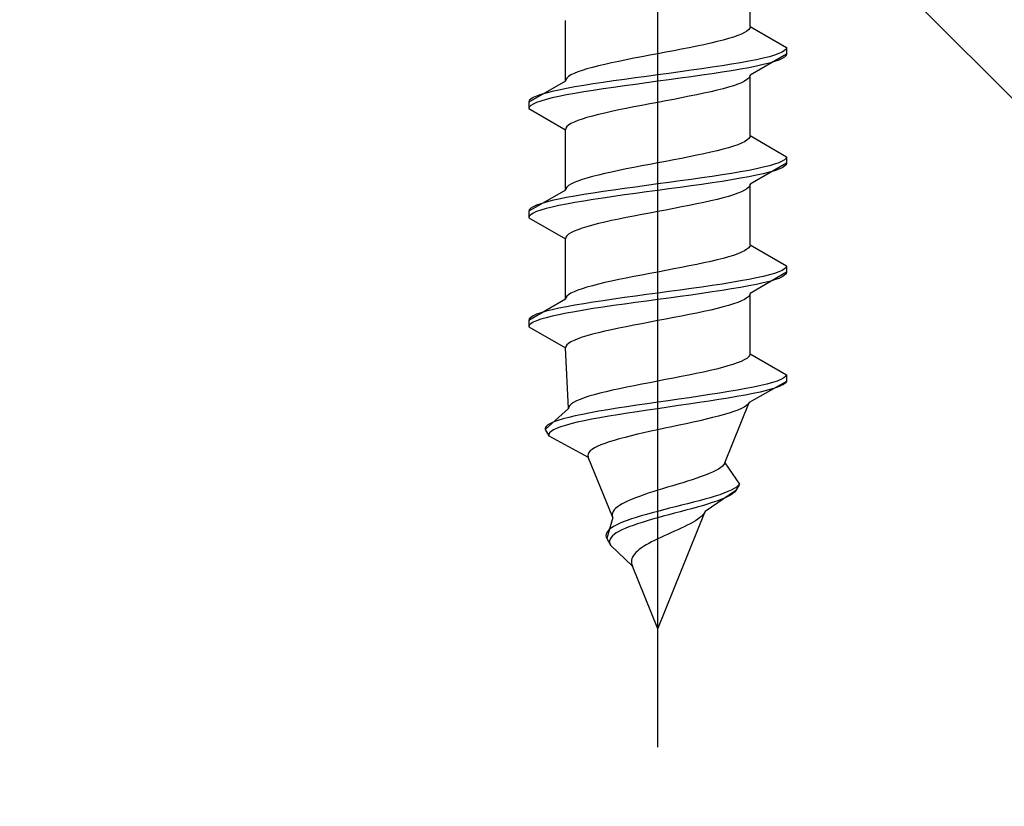
# Model space of a CAD drawing. Extents: x 0 to 1750, y 0 to 2615.
# Drawn here: x 926 to 931, y 2027 to 2032 of the extents above; entities that cross this region are included whole.
import ezdxf

# ---------------------------------------------------------------- set-up
doc = ezdxf.new("R2010")
doc.units = 0
doc.linetypes.add('YCENTER_1', pattern=[13, 10, -1, 1, -1])
doc.linetypes.add('YHIDDEN_1', pattern=[4, 3, -1])
doc.layers.add('YKK_A1', color=4, linetype='CONTINUOUS', lineweight=30)

msp = doc.modelspace()

# ---------------------------------------------------------------- linework, layer by layer
at = {"layer": 'YKK_A1', "linetype": 'YCENTER_1'}
msp.add_line((929.375, 2027.3077), (929.375, 2044.4075), dxfattribs=at)
at = {"layer": 'YKK_A1'}
msp.add_line((921.875, 2040.6463), (948.125, 2014.3963), dxfattribs=at)
at = {"layer": 'YKK_A1', "linetype": 'YHIDDEN_1'}
for p, q in [((929.9125, 2031.5017), (929.9125, 2031.8538)), ((928.8375, 2031.1842), (928.8375, 2031.5363)), ((929.8942, 2031.4752), (929.8801, 2031.4664)), ((929.9043, 2031.4841), (929.8942, 2031.4752)), ((929.9105, 2031.4929), (929.9043, 2031.4841)), ((929.9125, 2031.5017), (929.9105, 2031.4929)), ((929.9125, 2031.5017), (930.125, 2031.379)), ((929.7205, 2031.4135), (929.6833, 2031.4047)), ((929.7551, 2031.4223), (929.7205, 2031.4135)), ((929.7867, 2031.4312), (929.7551, 2031.4223)), ((929.8153, 2031.44), (929.7867, 2031.4312)), ((929.8405, 2031.4488), (929.8153, 2031.44)), ((929.8621, 2031.4576), (929.8405, 2031.4488)), ((929.8801, 2031.4664), (929.8621, 2031.4576)), ((929.4683, 2031.3606), (929.4218, 2031.3518)), ((929.5141, 2031.3694), (929.4683, 2031.3606)), ((929.5588, 2031.3782), (929.5141, 2031.3694)), ((929.6022, 2031.3871), (929.5588, 2031.3782)), ((929.6438, 2031.3959), (929.6022, 2031.3871)), ((929.6833, 2031.4047), (929.6438, 2031.3959)), ((930.1136, 2031.3614), (930.0994, 2031.3526)), ((930.1221, 2031.3702), (930.1136, 2031.3614)), ((930.125, 2031.379), (930.1221, 2031.3702)), ((930.125, 2031.379), (930.125, 2031.3415)), ((929.1478, 2031.2989), (929.1063, 2031.29)), ((929.1912, 2031.3077), (929.1478, 2031.2989)), ((929.2359, 2031.3165), (929.1912, 2031.3077)), ((929.2817, 2031.3253), (929.2359, 2031.3165)), ((929.3282, 2031.3341), (929.2817, 2031.3253)), ((929.375, 2031.343), (929.3282, 2031.3341)), ((929.4218, 2031.3518), (929.375, 2031.343)), ((929.9053, 2031.2996), (929.8571, 2031.2908)), ((929.9495, 2031.3085), (929.9053, 2031.2996)), ((930.125, 2031.3415), (929.9125, 2031.2188)), ((929.9894, 2031.3173), (929.9495, 2031.3085)), ((930.0245, 2031.3261), (929.9894, 2031.3173)), ((930.0547, 2031.3349), (930.0245, 2031.3261)), ((930.0798, 2031.3437), (930.0547, 2031.3349)), ((930.0798, 2031.3062), (930.0547, 2031.2974)), ((930.0994, 2031.3526), (930.0798, 2031.3437)), ((930.0994, 2031.3151), (930.0798, 2031.3062)), ((930.1136, 2031.3239), (930.0994, 2031.3151)), ((930.1221, 2031.3327), (930.1136, 2031.3239)), ((930.125, 2031.3415), (930.1221, 2031.3327)), ((928.9347, 2031.2459), (928.9095, 2031.2371)), ((928.9633, 2031.2548), (928.9347, 2031.2459)), ((928.9949, 2031.2636), (928.9633, 2031.2548)), ((929.0295, 2031.2724), (928.9949, 2031.2636)), ((929.0667, 2031.2812), (929.0295, 2031.2724)), ((929.1063, 2031.29), (929.0667, 2031.2812)), ((929.5691, 2031.2467), (929.5052, 2031.2379)), ((929.6315, 2031.2555), (929.5691, 2031.2467)), ((929.692, 2031.2644), (929.6315, 2031.2555)), ((929.75, 2031.2732), (929.692, 2031.2644)), ((929.8052, 2031.282), (929.75, 2031.2732)), ((929.8052, 2031.2445), (929.75, 2031.2357)), ((929.8571, 2031.2908), (929.8052, 2031.282)), ((929.8571, 2031.2533), (929.8052, 2031.2445)), ((929.9053, 2031.2621), (929.8571, 2031.2533)), ((929.9495, 2031.271), (929.9053, 2031.2621)), ((929.9894, 2031.2798), (929.9495, 2031.271)), ((930.0245, 2031.2886), (929.9894, 2031.2798)), ((930.0547, 2031.2974), (930.0245, 2031.2886)), ((928.8375, 2031.1842), (928.625, 2031.0615)), ((928.8395, 2031.193), (928.8375, 2031.1842)), ((928.8457, 2031.2018), (928.8395, 2031.193)), ((928.8558, 2031.2107), (928.8457, 2031.2018)), ((928.8699, 2031.2195), (928.8558, 2031.2107)), ((928.8879, 2031.2283), (928.8699, 2031.2195)), ((928.9095, 2031.2371), (928.8879, 2031.2283)), ((929.1185, 2031.185), (929.058, 2031.1762)), ((929.1809, 2031.1938), (929.1185, 2031.185)), ((929.2448, 2031.2026), (929.1809, 2031.1938)), ((929.3096, 2031.2115), (929.2448, 2031.2026)), ((929.375, 2031.2203), (929.3096, 2031.2115)), ((929.4404, 2031.2291), (929.375, 2031.2203)), ((929.4404, 2031.1916), (929.375, 2031.1828)), ((929.5052, 2031.2379), (929.4404, 2031.2291)), ((929.5052, 2031.2004), (929.4404, 2031.1916)), ((929.5691, 2031.2092), (929.5052, 2031.2004)), ((929.6315, 2031.218), (929.5691, 2031.2092)), ((929.692, 2031.2269), (929.6315, 2031.218)), ((929.75, 2031.2357), (929.692, 2031.2269)), ((929.8801, 2031.1836), (929.8621, 2031.1747)), ((929.8942, 2031.1924), (929.8801, 2031.1836)), ((929.9043, 2031.2012), (929.8942, 2031.1924)), ((929.9105, 2031.21), (929.9043, 2031.2012)), ((929.9125, 2031.2188), (929.9105, 2031.21)), ((929.9125, 2030.8667), (929.9125, 2031.2188)), ((928.8005, 2031.1321), (928.7606, 2031.1233)), ((928.8447, 2031.1409), (928.8005, 2031.1321)), ((928.8929, 2031.1497), (928.8447, 2031.1409)), ((928.9448, 2031.1585), (928.8929, 2031.1497)), ((929, 2031.1674), (928.9448, 2031.1585)), ((929, 2031.1299), (928.9448, 2031.121)), ((929.058, 2031.1762), (929, 2031.1674)), ((929.058, 2031.1387), (929, 2031.1299)), ((929.1185, 2031.1475), (929.058, 2031.1387)), ((929.1809, 2031.1563), (929.1185, 2031.1475)), ((929.2448, 2031.1651), (929.1809, 2031.1563)), ((929.3096, 2031.174), (929.2448, 2031.1651)), ((929.375, 2031.1828), (929.3096, 2031.174)), ((929.7205, 2031.1306), (929.6833, 2031.1218)), ((929.7551, 2031.1395), (929.7205, 2031.1306)), ((929.7867, 2031.1483), (929.7551, 2031.1395)), ((929.8153, 2031.1571), (929.7867, 2031.1483)), ((929.8405, 2031.1659), (929.8153, 2031.1571)), ((929.8621, 2031.1747), (929.8405, 2031.1659)), ((928.6279, 2031.0703), (928.625, 2031.0615)), ((928.6364, 2031.0792), (928.6279, 2031.0703)), ((928.6506, 2031.088), (928.6364, 2031.0792)), ((928.6702, 2031.0968), (928.6506, 2031.088)), ((928.6953, 2031.1056), (928.6702, 2031.0968)), ((928.7255, 2031.1144), (928.6953, 2031.1056)), ((928.7255, 2031.0769), (928.6953, 2031.0681)), ((928.7606, 2031.1233), (928.7255, 2031.1144)), ((928.7606, 2031.0858), (928.7255, 2031.0769)), ((928.8005, 2031.0946), (928.7606, 2031.0858)), ((928.8447, 2031.1034), (928.8005, 2031.0946)), ((928.8929, 2031.1122), (928.8447, 2031.1034)), ((928.9448, 2031.121), (928.8929, 2031.1122)), ((929.4218, 2031.0689), (929.375, 2031.0601)), ((929.4683, 2031.0777), (929.4218, 2031.0689)), ((929.5141, 2031.0865), (929.4683, 2031.0777)), ((929.5588, 2031.0954), (929.5141, 2031.0865)), ((929.6022, 2031.1042), (929.5588, 2031.0954)), ((929.6438, 2031.113), (929.6022, 2031.1042)), ((929.6833, 2031.1218), (929.6438, 2031.113)), ((928.625, 2031.0615), (928.625, 2031.024)), ((928.6279, 2031.0328), (928.625, 2031.024)), ((928.625, 2031.024), (928.8375, 2030.9013)), ((928.6364, 2031.0417), (928.6279, 2031.0328)), ((928.6506, 2031.0505), (928.6364, 2031.0417)), ((928.6702, 2031.0593), (928.6506, 2031.0505)), ((928.6953, 2031.0681), (928.6702, 2031.0593)), ((929.1478, 2031.016), (929.1063, 2031.0072)), ((929.1912, 2031.0248), (929.1478, 2031.016)), ((929.2359, 2031.0336), (929.1912, 2031.0248)), ((929.2817, 2031.0424), (929.2359, 2031.0336)), ((929.3282, 2031.0513), (929.2817, 2031.0424)), ((929.375, 2031.0601), (929.3282, 2031.0513)), ((928.9095, 2030.9542), (928.8879, 2030.9454)), ((928.9347, 2030.9631), (928.9095, 2030.9542)), ((928.9633, 2030.9719), (928.9347, 2030.9631)), ((928.9949, 2030.9807), (928.9633, 2030.9719)), ((929.0295, 2030.9895), (928.9949, 2030.9807)), ((929.0667, 2030.9983), (929.0295, 2030.9895)), ((929.1063, 2031.0072), (929.0667, 2030.9983)), ((928.8395, 2030.9102), (928.8375, 2030.9013)), ((928.8375, 2030.5492), (928.8375, 2030.9013)), ((928.8457, 2030.919), (928.8395, 2030.9102)), ((928.8558, 2030.9278), (928.8457, 2030.919)), ((928.8699, 2030.9366), (928.8558, 2030.9278)), ((928.8879, 2030.9454), (928.8699, 2030.9366)), ((929.8942, 2030.8402), (929.8801, 2030.8314)), ((929.9043, 2030.8491), (929.8942, 2030.8402)), ((929.9105, 2030.8579), (929.9043, 2030.8491)), ((929.9125, 2030.8667), (929.9105, 2030.8579)), ((929.9125, 2030.8667), (930.125, 2030.744)), ((929.7551, 2030.7873), (929.7205, 2030.7785)), ((929.7867, 2030.7962), (929.7551, 2030.7873)), ((929.8153, 2030.805), (929.7867, 2030.7962)), ((929.8405, 2030.8138), (929.8153, 2030.805)), ((929.8621, 2030.8226), (929.8405, 2030.8138)), ((929.8801, 2030.8314), (929.8621, 2030.8226)), ((929.4683, 2030.7256), (929.4218, 2030.7168)), ((929.5141, 2030.7344), (929.4683, 2030.7256)), ((929.5588, 2030.7432), (929.5141, 2030.7344)), ((929.6022, 2030.7521), (929.5588, 2030.7432)), ((929.6438, 2030.7609), (929.6022, 2030.7521)), ((929.6833, 2030.7697), (929.6438, 2030.7609)), ((929.7205, 2030.7785), (929.6833, 2030.7697)), ((930.1136, 2030.7264), (930.0994, 2030.7176)), ((930.1221, 2030.7352), (930.1136, 2030.7264)), ((930.125, 2030.744), (930.1221, 2030.7352)), ((930.125, 2030.744), (930.125, 2030.7065)), ((929.1912, 2030.6727), (929.1478, 2030.6639)), ((929.2359, 2030.6815), (929.1912, 2030.6727)), ((929.2817, 2030.6903), (929.2359, 2030.6815)), ((929.3282, 2030.6991), (929.2817, 2030.6903)), ((929.375, 2030.708), (929.3282, 2030.6991)), ((929.4218, 2030.7168), (929.375, 2030.708)), ((929.9495, 2030.6735), (929.9053, 2030.6646)), ((930.125, 2030.7065), (929.9125, 2030.5838)), ((929.9894, 2030.6823), (929.9495, 2030.6735)), ((930.0245, 2030.6911), (929.9894, 2030.6823)), ((930.0547, 2030.6999), (930.0245, 2030.6911)), ((930.0798, 2030.7087), (930.0547, 2030.6999)), ((930.0798, 2030.6712), (930.0547, 2030.6624)), ((930.0994, 2030.7176), (930.0798, 2030.7087)), ((930.0994, 2030.6801), (930.0798, 2030.6712)), ((930.1136, 2030.6889), (930.0994, 2030.6801)), ((930.1221, 2030.6977), (930.1136, 2030.6889)), ((930.125, 2030.7065), (930.1221, 2030.6977)), ((928.9347, 2030.6109), (928.9095, 2030.6021)), ((928.9633, 2030.6198), (928.9347, 2030.6109)), ((928.9949, 2030.6286), (928.9633, 2030.6198)), ((929.0295, 2030.6374), (928.9949, 2030.6286)), ((929.0667, 2030.6462), (929.0295, 2030.6374)), ((929.1063, 2030.655), (929.0667, 2030.6462)), ((929.1478, 2030.6639), (929.1063, 2030.655)), ((929.5691, 2030.6117), (929.5052, 2030.6029)), ((929.6315, 2030.6205), (929.5691, 2030.6117)), ((929.692, 2030.6294), (929.6315, 2030.6205)), ((929.75, 2030.6382), (929.692, 2030.6294)), ((929.8052, 2030.647), (929.75, 2030.6382)), ((929.8571, 2030.6558), (929.8052, 2030.647)), ((929.8571, 2030.6183), (929.8052, 2030.6095)), ((929.9053, 2030.6646), (929.8571, 2030.6558)), ((929.9053, 2030.6271), (929.8571, 2030.6183)), ((929.9495, 2030.636), (929.9053, 2030.6271)), ((929.9894, 2030.6448), (929.9495, 2030.636)), ((930.0245, 2030.6536), (929.9894, 2030.6448)), ((930.0547, 2030.6624), (930.0245, 2030.6536)), ((928.8395, 2030.558), (928.8375, 2030.5492)), ((928.8457, 2030.5668), (928.8395, 2030.558)), ((928.8558, 2030.5757), (928.8457, 2030.5668)), ((928.8699, 2030.5845), (928.8558, 2030.5757)), ((928.8879, 2030.5933), (928.8699, 2030.5845)), ((928.9095, 2030.6021), (928.8879, 2030.5933)), ((929.1809, 2030.5588), (929.1185, 2030.55)), ((929.2448, 2030.5676), (929.1809, 2030.5588)), ((929.3096, 2030.5765), (929.2448, 2030.5676)), ((929.375, 2030.5853), (929.3096, 2030.5765)), ((929.4404, 2030.5941), (929.375, 2030.5853)), ((929.4404, 2030.5566), (929.375, 2030.5478)), ((929.5052, 2030.6029), (929.4404, 2030.5941)), ((929.5052, 2030.5654), (929.4404, 2030.5566)), ((929.5691, 2030.5742), (929.5052, 2030.5654)), ((929.6315, 2030.583), (929.5691, 2030.5742)), ((929.692, 2030.5919), (929.6315, 2030.583)), ((929.75, 2030.6007), (929.692, 2030.5919)), ((929.8052, 2030.6095), (929.75, 2030.6007)), ((929.8942, 2030.5574), (929.8801, 2030.5486)), ((929.9043, 2030.5662), (929.8942, 2030.5574)), ((929.9105, 2030.575), (929.9043, 2030.5662)), ((929.9125, 2030.5838), (929.9105, 2030.575)), ((929.9125, 2030.2317), (929.9125, 2030.5838)), ((928.8375, 2030.5492), (928.625, 2030.4265)), ((928.8005, 2030.4971), (928.7606, 2030.4883)), ((928.8447, 2030.5059), (928.8005, 2030.4971)), ((928.8929, 2030.5147), (928.8447, 2030.5059)), ((928.9448, 2030.5235), (928.8929, 2030.5147)), ((929, 2030.5324), (928.9448, 2030.5235)), ((929.058, 2030.5412), (929, 2030.5324)), ((929.058, 2030.5037), (929, 2030.4949)), ((929.1185, 2030.55), (929.058, 2030.5412)), ((929.1185, 2030.5125), (929.058, 2030.5037)), ((929.1809, 2030.5213), (929.1185, 2030.5125)), ((929.2448, 2030.5301), (929.1809, 2030.5213)), ((929.3096, 2030.539), (929.2448, 2030.5301)), ((929.375, 2030.5478), (929.3096, 2030.539)), ((929.7551, 2030.5045), (929.7205, 2030.4956)), ((929.7867, 2030.5133), (929.7551, 2030.5045)), ((929.8153, 2030.5221), (929.7867, 2030.5133)), ((929.8405, 2030.5309), (929.8153, 2030.5221)), ((929.8621, 2030.5397), (929.8405, 2030.5309)), ((929.8801, 2030.5486), (929.8621, 2030.5397)), ((928.6364, 2030.4442), (928.6279, 2030.4353)), ((928.6506, 2030.453), (928.6364, 2030.4442)), ((928.6702, 2030.4618), (928.6506, 2030.453)), ((928.6953, 2030.4706), (928.6702, 2030.4618)), ((928.7255, 2030.4794), (928.6953, 2030.4706)), ((928.7255, 2030.4419), (928.6953, 2030.4331)), ((928.7606, 2030.4883), (928.7255, 2030.4794)), ((928.7606, 2030.4508), (928.7255, 2030.4419)), ((928.8005, 2030.4596), (928.7606, 2030.4508)), ((928.8447, 2030.4684), (928.8005, 2030.4596)), ((928.8929, 2030.4772), (928.8447, 2030.4684)), ((928.9448, 2030.486), (928.8929, 2030.4772)), ((929, 2030.4949), (928.9448, 2030.486)), ((929.4683, 2030.4427), (929.4218, 2030.4339)), ((929.5141, 2030.4515), (929.4683, 2030.4427)), ((929.5588, 2030.4604), (929.5141, 2030.4515)), ((929.6022, 2030.4692), (929.5588, 2030.4604)), ((929.6438, 2030.478), (929.6022, 2030.4692)), ((929.6833, 2030.4868), (929.6438, 2030.478)), ((929.7205, 2030.4956), (929.6833, 2030.4868)), ((928.6279, 2030.4353), (928.625, 2030.4265)), ((928.625, 2030.4265), (928.625, 2030.389)), ((928.6279, 2030.3978), (928.625, 2030.389)), ((928.625, 2030.389), (928.8375, 2030.2663)), ((928.6364, 2030.4067), (928.6279, 2030.3978)), ((928.6506, 2030.4155), (928.6364, 2030.4067)), ((928.6702, 2030.4243), (928.6506, 2030.4155)), ((928.6953, 2030.4331), (928.6702, 2030.4243)), ((929.1912, 2030.3898), (929.1478, 2030.381)), ((929.2359, 2030.3986), (929.1912, 2030.3898)), ((929.2817, 2030.4074), (929.2359, 2030.3986)), ((929.3282, 2030.4163), (929.2817, 2030.4074)), ((929.375, 2030.4251), (929.3282, 2030.4163)), ((929.4218, 2030.4339), (929.375, 2030.4251)), ((928.9347, 2030.3281), (928.9095, 2030.3192)), ((928.9633, 2030.3369), (928.9347, 2030.3281)), ((928.9949, 2030.3457), (928.9633, 2030.3369)), ((929.0295, 2030.3545), (928.9949, 2030.3457)), ((929.0667, 2030.3633), (929.0295, 2030.3545)), ((929.1063, 2030.3722), (929.0667, 2030.3633)), ((929.1478, 2030.381), (929.1063, 2030.3722)), ((928.8395, 2030.2752), (928.8375, 2030.2663)), ((928.8457, 2030.284), (928.8395, 2030.2752)), ((928.8558, 2030.2928), (928.8457, 2030.284)), ((928.8699, 2030.3016), (928.8558, 2030.2928)), ((928.8879, 2030.3104), (928.8699, 2030.3016)), ((928.9095, 2030.3192), (928.8879, 2030.3104)), ((928.8375, 2029.9142), (928.8375, 2030.2663)), ((929.9043, 2030.2141), (929.8942, 2030.2052)), ((929.9105, 2030.2229), (929.9043, 2030.2141)), ((929.9125, 2030.2317), (929.9105, 2030.2229)), ((929.9125, 2030.2317), (930.125, 2030.109)), ((929.7551, 2030.1523), (929.7205, 2030.1435)), ((929.7867, 2030.1612), (929.7551, 2030.1523)), ((929.8153, 2030.17), (929.7867, 2030.1612)), ((929.8405, 2030.1788), (929.8153, 2030.17)), ((929.8621, 2030.1876), (929.8405, 2030.1788)), ((929.8801, 2030.1964), (929.8621, 2030.1876)), ((929.8942, 2030.2052), (929.8801, 2030.1964)), ((929.5141, 2030.0994), (929.4683, 2030.0906)), ((929.5588, 2030.1082), (929.5141, 2030.0994)), ((929.6022, 2030.1171), (929.5588, 2030.1082)), ((929.6438, 2030.1259), (929.6022, 2030.1171)), ((929.6833, 2030.1347), (929.6438, 2030.1259)), ((929.7205, 2030.1435), (929.6833, 2030.1347)), ((930.1221, 2030.1002), (930.1136, 2030.0914)), ((930.125, 2030.109), (930.1221, 2030.1002)), ((930.125, 2030.109), (930.125, 2030.0715)), ((929.1912, 2030.0377), (929.1478, 2030.0289)), ((929.2359, 2030.0465), (929.1912, 2030.0377)), ((929.2817, 2030.0553), (929.2359, 2030.0465)), ((929.3282, 2030.0641), (929.2817, 2030.0553)), ((929.375, 2030.073), (929.3282, 2030.0641)), ((929.4218, 2030.0818), (929.375, 2030.073)), ((929.4683, 2030.0906), (929.4218, 2030.0818)), ((929.9495, 2030.0385), (929.9053, 2030.0296)), ((930.125, 2030.0715), (929.9125, 2029.9488)), ((929.9894, 2030.0473), (929.9495, 2030.0385)), ((930.0245, 2030.0561), (929.9894, 2030.0473)), ((930.0547, 2030.0649), (930.0245, 2030.0561)), ((930.0798, 2030.0737), (930.0547, 2030.0649)), ((930.0994, 2030.0826), (930.0798, 2030.0737)), ((930.0994, 2030.0451), (930.0798, 2030.0362)), ((930.1136, 2030.0914), (930.0994, 2030.0826)), ((930.1136, 2030.0539), (930.0994, 2030.0451)), ((930.1221, 2030.0627), (930.1136, 2030.0539)), ((930.125, 2030.0715), (930.1221, 2030.0627)), ((928.9633, 2029.9848), (928.9347, 2029.9759)), ((928.9949, 2029.9936), (928.9633, 2029.9848)), ((929.0295, 2030.0024), (928.9949, 2029.9936)), ((929.0667, 2030.0112), (929.0295, 2030.0024)), ((929.1063, 2030.02), (929.0667, 2030.0112)), ((929.1478, 2030.0289), (929.1063, 2030.02)), ((929.6315, 2029.9855), (929.5691, 2029.9767)), ((929.692, 2029.9944), (929.6315, 2029.9855)), ((929.75, 2030.0032), (929.692, 2029.9944)), ((929.8052, 2030.012), (929.75, 2030.0032)), ((929.8571, 2030.0208), (929.8052, 2030.012)), ((929.8571, 2029.9833), (929.8052, 2029.9745)), ((929.9053, 2030.0296), (929.8571, 2030.0208)), ((929.9053, 2029.9921), (929.8571, 2029.9833)), ((929.9495, 2030.001), (929.9053, 2029.9921)), ((929.9894, 2030.0098), (929.9495, 2030.001)), ((930.0245, 2030.0186), (929.9894, 2030.0098)), ((930.0547, 2030.0274), (930.0245, 2030.0186)), ((930.0798, 2030.0362), (930.0547, 2030.0274)), ((928.8395, 2029.923), (928.8375, 2029.9142)), ((928.8457, 2029.9318), (928.8395, 2029.923)), ((928.8558, 2029.9407), (928.8457, 2029.9318)), ((928.8699, 2029.9495), (928.8558, 2029.9407)), ((928.8879, 2029.9583), (928.8699, 2029.9495)), ((928.9095, 2029.9671), (928.8879, 2029.9583)), ((928.9347, 2029.9759), (928.9095, 2029.9671)), ((929.1809, 2029.9238), (929.1185, 2029.915)), ((929.2448, 2029.9326), (929.1809, 2029.9238)), ((929.3096, 2029.9415), (929.2448, 2029.9326)), ((929.375, 2029.9503), (929.3096, 2029.9415)), ((929.4404, 2029.9591), (929.375, 2029.9503)), ((929.5052, 2029.9679), (929.4404, 2029.9591)), ((929.5052, 2029.9304), (929.4404, 2029.9216)), ((929.5691, 2029.9767), (929.5052, 2029.9679)), ((929.5691, 2029.9392), (929.5052, 2029.9304)), ((929.6315, 2029.948), (929.5691, 2029.9392)), ((929.692, 2029.9569), (929.6315, 2029.948)), ((929.75, 2029.9657), (929.692, 2029.9569)), ((929.8052, 2029.9745), (929.75, 2029.9657)), ((929.9043, 2029.9312), (929.8942, 2029.9224)), ((929.9105, 2029.94), (929.9043, 2029.9312)), ((929.9125, 2029.9488), (929.9105, 2029.94)), ((929.9125, 2029.5967), (929.9125, 2029.9488)), ((928.8375, 2029.9142), (928.625, 2029.7915)), ((928.8447, 2029.8709), (928.8005, 2029.8621)), ((928.8929, 2029.8797), (928.8447, 2029.8709)), ((928.9448, 2029.8885), (928.8929, 2029.8797)), ((929, 2029.8974), (928.9448, 2029.8885)), ((929.058, 2029.9062), (929, 2029.8974)), ((929.058, 2029.8687), (929, 2029.8599)), ((929.1185, 2029.915), (929.058, 2029.9062)), ((929.1185, 2029.8775), (929.058, 2029.8687)), ((929.1809, 2029.8863), (929.1185, 2029.8775)), ((929.2448, 2029.8951), (929.1809, 2029.8863)), ((929.3096, 2029.904), (929.2448, 2029.8951)), ((929.375, 2029.9128), (929.3096, 2029.904)), ((929.4404, 2029.9216), (929.375, 2029.9128)), ((929.7551, 2029.8695), (929.7205, 2029.8606)), ((929.7867, 2029.8783), (929.7551, 2029.8695)), ((929.8153, 2029.8871), (929.7867, 2029.8783)), ((929.8405, 2029.8959), (929.8153, 2029.8871)), ((929.8621, 2029.9047), (929.8405, 2029.8959)), ((929.8801, 2029.9136), (929.8621, 2029.9047)), ((929.8942, 2029.9224), (929.8801, 2029.9136)), ((928.6364, 2029.8092), (928.6279, 2029.8003)), ((928.6506, 2029.818), (928.6364, 2029.8092)), ((928.6702, 2029.8268), (928.6506, 2029.818)), ((928.6953, 2029.8356), (928.6702, 2029.8268)), ((928.7255, 2029.8444), (928.6953, 2029.8356)), ((928.7606, 2029.8533), (928.7255, 2029.8444)), ((928.7606, 2029.8158), (928.7255, 2029.8069)), ((928.8005, 2029.8621), (928.7606, 2029.8533)), ((928.8005, 2029.8246), (928.7606, 2029.8158)), ((928.8447, 2029.8334), (928.8005, 2029.8246)), ((928.8929, 2029.8422), (928.8447, 2029.8334)), ((928.9448, 2029.851), (928.8929, 2029.8422)), ((929, 2029.8599), (928.9448, 2029.851)), ((929.5141, 2029.8165), (929.4683, 2029.8077)), ((929.5588, 2029.8254), (929.5141, 2029.8165)), ((929.6022, 2029.8342), (929.5588, 2029.8254)), ((929.6438, 2029.843), (929.6022, 2029.8342)), ((929.6833, 2029.8518), (929.6438, 2029.843)), ((929.7205, 2029.8606), (929.6833, 2029.8518)), ((928.6279, 2029.8003), (928.625, 2029.7915)), ((928.625, 2029.7915), (928.625, 2029.754)), ((928.6279, 2029.7628), (928.625, 2029.754)), ((928.625, 2029.754), (928.8375, 2029.6313)), ((928.6364, 2029.7717), (928.6279, 2029.7628)), ((928.6506, 2029.7805), (928.6364, 2029.7717)), ((928.6702, 2029.7893), (928.6506, 2029.7805)), ((928.6953, 2029.7981), (928.6702, 2029.7893)), ((928.7255, 2029.8069), (928.6953, 2029.7981)), ((929.1912, 2029.7548), (929.1478, 2029.746)), ((929.2359, 2029.7636), (929.1912, 2029.7548)), ((929.2817, 2029.7724), (929.2359, 2029.7636)), ((929.3282, 2029.7813), (929.2817, 2029.7724)), ((929.375, 2029.7901), (929.3282, 2029.7813)), ((929.4218, 2029.7989), (929.375, 2029.7901)), ((929.4683, 2029.8077), (929.4218, 2029.7989)), ((928.9633, 2029.7019), (928.9347, 2029.6931)), ((928.9949, 2029.7107), (928.9633, 2029.7019)), ((929.0295, 2029.7195), (928.9949, 2029.7107)), ((929.0667, 2029.7283), (929.0295, 2029.7195)), ((929.1063, 2029.7372), (929.0667, 2029.7283)), ((929.1478, 2029.746), (929.1063, 2029.7372)), ((928.8395, 2029.6402), (928.8375, 2029.6313)), ((928.8457, 2029.649), (928.8395, 2029.6402)), ((928.8558, 2029.6578), (928.8457, 2029.649)), ((928.8699, 2029.6666), (928.8558, 2029.6578)), ((928.8879, 2029.6754), (928.8699, 2029.6666)), ((928.9095, 2029.6842), (928.8879, 2029.6754)), ((928.9347, 2029.6931), (928.9095, 2029.6842)), ((928.8567, 2029.2792), (928.8375, 2029.6313)), ((929.9099, 2029.5879), (929.9033, 2029.5791)), ((929.9125, 2029.5967), (929.9099, 2029.5879)), ((929.9125, 2029.5967), (930.125, 2029.474)), ((929.7835, 2029.5262), (929.7517, 2029.5173)), ((929.8122, 2029.535), (929.7835, 2029.5262)), ((929.8377, 2029.5438), (929.8122, 2029.535)), ((929.8597, 2029.5526), (929.8377, 2029.5438)), ((929.8781, 2029.5614), (929.8597, 2029.5526)), ((929.8926, 2029.5702), (929.8781, 2029.5614)), ((929.9033, 2029.5791), (929.8926, 2029.5702)), ((929.5563, 2029.4732), (929.512, 2029.4644)), ((929.5992, 2029.4821), (929.5563, 2029.4732)), ((929.6406, 2029.4909), (929.5992, 2029.4821)), ((929.6799, 2029.4997), (929.6406, 2029.4909)), ((929.7171, 2029.5085), (929.6799, 2029.4997)), ((929.7517, 2029.5173), (929.7171, 2029.5085)), ((930.1195, 2029.4652), (930.1084, 2029.4564)), ((930.125, 2029.474), (930.1195, 2029.4652)), ((930.125, 2029.474), (930.125, 2029.4365)), ((929.2388, 2029.4115), (929.1952, 2029.4027)), ((929.2835, 2029.4203), (929.2388, 2029.4115)), ((929.329, 2029.4291), (929.2835, 2029.4203)), ((929.375, 2029.438), (929.329, 2029.4291)), ((929.4211, 2029.4468), (929.375, 2029.438)), ((929.4669, 2029.4556), (929.4211, 2029.4468)), ((929.512, 2029.4644), (929.4669, 2029.4556)), ((930.125, 2029.4365), (929.9073, 2029.3138)), ((929.9741, 2029.4123), (929.9332, 2029.4035)), ((930.0107, 2029.4211), (929.9741, 2029.4123)), ((930.0427, 2029.4299), (930.0107, 2029.4211)), ((930.0698, 2029.4387), (930.0427, 2029.4299)), ((930.09, 2029.4101), (930.0675, 2029.4012)), ((930.0917, 2029.4476), (930.0698, 2029.4387)), ((930.1072, 2029.4189), (930.09, 2029.4101)), ((930.1084, 2029.4564), (930.0917, 2029.4476)), ((930.1189, 2029.4277), (930.1072, 2029.4189)), ((930.125, 2029.4365), (930.1189, 2029.4277)), ((929.0051, 2029.3586), (928.9747, 2029.3498)), ((929.0384, 2029.3674), (929.0051, 2029.3586)), ((929.0743, 2029.3762), (929.0384, 2029.3674)), ((929.1126, 2029.385), (929.0743, 2029.3762)), ((929.153, 2029.3939), (929.1126, 2029.385)), ((929.1952, 2029.4027), (929.153, 2029.3939)), ((929.6188, 2029.3505), (929.5588, 2029.3417)), ((929.6773, 2029.3594), (929.6188, 2029.3505)), ((929.734, 2029.3682), (929.6773, 2029.3594)), ((929.7884, 2029.377), (929.734, 2029.3682)), ((929.84, 2029.3858), (929.7884, 2029.377)), ((929.8846, 2029.3571), (929.8362, 2029.3483)), ((929.8884, 2029.3946), (929.84, 2029.3858)), ((929.9296, 2029.366), (929.8846, 2029.3571)), ((929.9332, 2029.4035), (929.8884, 2029.3946)), ((929.9707, 2029.3748), (929.9296, 2029.366)), ((930.0076, 2029.3836), (929.9707, 2029.3748)), ((930.04, 2029.3924), (930.0076, 2029.3836)), ((930.0675, 2029.4012), (930.04, 2029.3924)), ((928.8635, 2029.2968), (928.8581, 2029.288)), ((928.8728, 2029.3057), (928.8635, 2029.2968)), ((928.8859, 2029.3145), (928.8728, 2029.3057)), ((928.9028, 2029.3233), (928.8859, 2029.3145)), ((928.9234, 2029.3321), (928.9028, 2029.3233)), ((928.9474, 2029.3409), (928.9234, 2029.3321)), ((928.9747, 2029.3498), (928.9474, 2029.3409)), ((929.254, 2029.2976), (929.1954, 2029.2888)), ((929.314, 2029.3065), (929.254, 2029.2976)), ((929.375, 2029.3153), (929.314, 2029.3065)), ((929.4364, 2029.3241), (929.375, 2029.3153)), ((929.4962, 2029.2954), (929.4355, 2029.2866)), ((929.4978, 2029.3329), (929.4364, 2029.3241)), ((929.5565, 2029.3042), (929.4962, 2029.2954)), ((929.5588, 2029.3417), (929.4978, 2029.3329)), ((929.6159, 2029.313), (929.5565, 2029.3042)), ((929.6741, 2029.3219), (929.6159, 2029.313)), ((929.7305, 2029.3307), (929.6741, 2029.3219)), ((929.7847, 2029.3395), (929.7305, 2029.3307)), ((929.765, 2028.9617), (929.9073, 2029.3138)), ((929.8362, 2029.3483), (929.7847, 2029.3395)), ((929.8922, 2029.2962), (929.8788, 2029.2874)), ((929.9017, 2029.305), (929.8922, 2029.2962)), ((929.9073, 2029.3138), (929.9017, 2029.305)), ((928.8567, 2029.2792), (928.7209, 2029.1565)), ((928.8581, 2029.288), (928.8567, 2029.2792)), ((928.8955, 2029.2359), (928.8576, 2029.2271)), ((928.9374, 2029.2447), (928.8955, 2029.2359)), ((928.983, 2029.2535), (928.9374, 2029.2447)), ((929.032, 2029.2624), (928.983, 2029.2535)), ((929.0839, 2029.2712), (929.032, 2029.2624)), ((929.1385, 2029.28), (929.0839, 2029.2712)), ((929.143, 2029.2425), (929.0896, 2029.2337)), ((929.1954, 2029.2888), (929.1385, 2029.28)), ((929.1986, 2029.2513), (929.143, 2029.2425)), ((929.2561, 2029.2601), (929.1986, 2029.2513)), ((929.315, 2029.269), (929.2561, 2029.2601)), ((929.375, 2029.2778), (929.315, 2029.269)), ((929.4355, 2029.2866), (929.375, 2029.2778)), ((929.7609, 2029.2433), (929.7287, 2029.2345)), ((929.7906, 2029.2521), (929.7609, 2029.2433)), ((929.8175, 2029.2609), (929.7906, 2029.2521)), ((929.8413, 2029.2697), (929.8175, 2029.2609)), ((929.8618, 2029.2786), (929.8413, 2029.2697)), ((929.8788, 2029.2874), (929.8618, 2029.2786)), ((928.7355, 2029.183), (928.7256, 2029.1742)), ((928.7504, 2029.1918), (928.7355, 2029.183)), ((928.7701, 2029.2006), (928.7504, 2029.1918)), ((928.7947, 2029.2094), (928.7701, 2029.2006)), ((928.8239, 2029.2183), (928.7947, 2029.2094)), ((928.8379, 2029.1808), (928.81, 2029.1719)), ((928.8576, 2029.2271), (928.8239, 2029.2183)), ((928.8702, 2029.1896), (928.8379, 2029.1808)), ((928.9068, 2029.1984), (928.8702, 2029.1896)), ((928.9473, 2029.2072), (928.9068, 2029.1984)), ((928.9915, 2029.216), (928.9473, 2029.2072)), ((929.039, 2029.2249), (928.9915, 2029.216)), ((929.0896, 2029.2337), (929.039, 2029.2249)), ((929.4989, 2029.1815), (929.4575, 2029.1727)), ((929.54, 2029.1904), (929.4989, 2029.1815)), ((929.5804, 2029.1992), (929.54, 2029.1904)), ((929.6198, 2029.208), (929.5804, 2029.1992)), ((929.6578, 2029.2168), (929.6198, 2029.208)), ((929.6943, 2029.2256), (929.6578, 2029.2168)), ((929.7287, 2029.2345), (929.6943, 2029.2256)), ((928.7256, 2029.1742), (928.7208, 2029.1653)), ((928.7208, 2029.1653), (928.7209, 2029.1565)), ((928.7209, 2029.1565), (928.7421, 2029.119)), ((928.7453, 2029.1367), (928.7412, 2029.1278)), ((928.7412, 2029.1278), (928.7421, 2029.119)), ((928.7542, 2029.1455), (928.7453, 2029.1367)), ((928.768, 2029.1543), (928.7542, 2029.1455)), ((928.7866, 2029.1631), (928.768, 2029.1543)), ((928.81, 2029.1719), (928.7866, 2029.1631)), ((929.2566, 2029.1286), (929.2198, 2029.1198)), ((929.2949, 2029.1374), (929.2566, 2029.1286)), ((929.3345, 2029.1463), (929.2949, 2029.1374)), ((929.375, 2029.1551), (929.3345, 2029.1463)), ((929.4161, 2029.1639), (929.375, 2029.1551)), ((929.4575, 2029.1727), (929.4161, 2029.1639)), ((928.7421, 2029.119), (928.971, 2028.9963)), ((929.0437, 2029.0669), (929.0236, 2029.0581)), ((929.0666, 2029.0757), (929.0437, 2029.0669)), ((929.0924, 2029.0845), (929.0666, 2029.0757)), ((929.1208, 2029.0933), (929.0924, 2029.0845)), ((929.1516, 2029.1022), (929.1208, 2029.0933)), ((929.1847, 2029.111), (929.1516, 2029.1022)), ((929.2198, 2029.1198), (929.1847, 2029.111)), ((928.9701, 2029.014), (928.969, 2029.0052)), ((928.9744, 2029.0228), (928.9701, 2029.014)), ((928.9819, 2029.0316), (928.9744, 2029.0228)), ((928.9927, 2029.0404), (928.9819, 2029.0316)), ((929.0066, 2029.0492), (928.9927, 2029.0404)), ((929.0236, 2029.0581), (929.0066, 2029.0492)), ((928.969, 2029.0052), (928.971, 2028.9963)), ((929.1132, 2028.6442), (928.971, 2028.9963)), ((929.76, 2028.9529), (929.7521, 2028.9441)), ((929.765, 2028.9617), (929.76, 2028.9529)), ((929.765, 2028.9617), (929.8501, 2028.839)), ((929.6741, 2028.9), (929.6519, 2028.8912)), ((929.6943, 2028.9088), (929.6741, 2028.9)), ((929.7123, 2028.9176), (929.6943, 2028.9088)), ((929.7281, 2028.9264), (929.7123, 2028.9176)), ((929.7414, 2028.9352), (929.7281, 2028.9264)), ((929.7521, 2028.9441), (929.7414, 2028.9352)), ((929.4913, 2028.8382), (929.4621, 2028.8294)), ((929.5203, 2028.8471), (929.4913, 2028.8382)), ((929.5486, 2028.8559), (929.5203, 2028.8471)), ((929.5762, 2028.8647), (929.5486, 2028.8559)), ((929.6028, 2028.8735), (929.5762, 2028.8647)), ((929.6281, 2028.8823), (929.6028, 2028.8735)), ((929.6519, 2028.8912), (929.6281, 2028.8823)), ((929.8501, 2028.839), (929.8289, 2028.8015)), ((929.8501, 2028.839), (929.8433, 2028.8302)), ((929.3196, 2028.7853), (929.2934, 2028.7765)), ((929.3469, 2028.7941), (929.3196, 2028.7853)), ((929.375, 2028.803), (929.3469, 2028.7941)), ((929.4037, 2028.8118), (929.375, 2028.803)), ((929.4328, 2028.8206), (929.4037, 2028.8118)), ((929.4621, 2028.8294), (929.4328, 2028.8206)), ((929.8289, 2028.8015), (929.6507, 2028.6788)), ((929.7356, 2028.7773), (929.7085, 2028.7685)), ((929.7606, 2028.7861), (929.7356, 2028.7773)), ((929.783, 2028.7949), (929.7606, 2028.7861)), ((929.8027, 2028.8037), (929.783, 2028.7949)), ((929.8122, 2028.7839), (929.7991, 2028.7751)), ((929.8195, 2028.8126), (929.8027, 2028.8037)), ((929.8222, 2028.7927), (929.8122, 2028.7839)), ((929.8331, 2028.8214), (929.8195, 2028.8126)), ((929.8289, 2028.8015), (929.8222, 2028.7927)), ((929.8433, 2028.8302), (929.8331, 2028.8214)), ((929.1672, 2028.7236), (929.1526, 2028.7148)), ((929.1838, 2028.7324), (929.1672, 2028.7236)), ((929.2024, 2028.7412), (929.1838, 2028.7324)), ((929.2227, 2028.75), (929.2024, 2028.7412)), ((929.2448, 2028.7589), (929.2227, 2028.75)), ((929.2684, 2028.7677), (929.2448, 2028.7589)), ((929.2934, 2028.7765), (929.2684, 2028.7677)), ((929.5485, 2028.7244), (929.5137, 2028.7155)), ((929.5827, 2028.7332), (929.5485, 2028.7244)), ((929.6161, 2028.742), (929.5827, 2028.7332)), ((929.6484, 2028.7508), (929.6161, 2028.742)), ((929.6643, 2028.7221), (929.6348, 2028.7133)), ((929.6793, 2028.7596), (929.6484, 2028.7508)), ((929.6923, 2028.731), (929.6643, 2028.7221)), ((929.7085, 2028.7685), (929.6793, 2028.7596)), ((929.7183, 2028.7398), (929.6923, 2028.731)), ((929.7423, 2028.7486), (929.7183, 2028.7398)), ((929.7639, 2028.7574), (929.7423, 2028.7486)), ((929.7829, 2028.7662), (929.7639, 2028.7574)), ((929.7991, 2028.7751), (929.7829, 2028.7662)), ((929.1118, 2028.6707), (929.1102, 2028.6618)), ((929.1156, 2028.6795), (929.1118, 2028.6707)), ((929.1216, 2028.6883), (929.1156, 2028.6795)), ((929.1298, 2028.6971), (929.1216, 2028.6883)), ((929.1402, 2028.7059), (929.1298, 2028.6971)), ((929.1526, 2028.7148), (929.1402, 2028.7059)), ((929.3098, 2028.6626), (929.2791, 2028.6538)), ((929.3418, 2028.6715), (929.3098, 2028.6626)), ((929.375, 2028.6803), (929.3418, 2028.6715)), ((929.409, 2028.6891), (929.375, 2028.6803)), ((929.375, 2027.9963), (929.6507, 2028.6788)), ((929.4437, 2028.6979), (929.409, 2028.6891)), ((929.4732, 2028.6692), (929.44, 2028.6604)), ((929.4787, 2028.7067), (929.4437, 2028.6979)), ((929.5064, 2028.678), (929.4732, 2028.6692)), ((929.5137, 2028.7155), (929.4787, 2028.7067)), ((929.5395, 2028.6869), (929.5064, 2028.678)), ((929.5721, 2028.6957), (929.5395, 2028.6869)), ((929.604, 2028.7045), (929.5721, 2028.6957)), ((929.6348, 2028.7133), (929.604, 2028.7045)), ((929.6461, 2028.67), (929.6395, 2028.6612)), ((929.6507, 2028.6788), (929.6461, 2028.67)), ((929.1132, 2028.6442), (929.0789, 2028.5215)), ((929.1102, 2028.6618), (929.1107, 2028.653)), ((929.1107, 2028.653), (929.1132, 2028.6442)), ((929.1527, 2028.6097), (929.134, 2028.6009)), ((929.1738, 2028.6185), (929.1527, 2028.6097)), ((929.1971, 2028.6274), (929.1738, 2028.6185)), ((929.2226, 2028.6362), (929.1971, 2028.6274)), ((929.2499, 2028.645), (929.2226, 2028.6362)), ((929.2572, 2028.6075), (929.2315, 2028.5987)), ((929.2791, 2028.6538), (929.2499, 2028.645)), ((929.2845, 2028.6163), (929.2572, 2028.6075)), ((929.3134, 2028.6251), (929.2845, 2028.6163)), ((929.3437, 2028.634), (929.3134, 2028.6251)), ((929.375, 2028.6428), (929.3437, 2028.634)), ((929.4072, 2028.6516), (929.375, 2028.6428)), ((929.44, 2028.6604), (929.4072, 2028.6516)), ((929.5644, 2028.6083), (929.5473, 2028.5995)), ((929.5804, 2028.6171), (929.5644, 2028.6083)), ((929.5953, 2028.6259), (929.5804, 2028.6171)), ((929.6088, 2028.6347), (929.5953, 2028.6259)), ((929.6207, 2028.6436), (929.6088, 2028.6347)), ((929.631, 2028.6524), (929.6207, 2028.6436)), ((929.6395, 2028.6612), (929.631, 2028.6524)), ((929.0746, 2028.548), (929.0736, 2028.5392)), ((929.0781, 2028.5568), (929.0746, 2028.548)), ((929.0841, 2028.5656), (929.0781, 2028.5568)), ((929.0928, 2028.5744), (929.0841, 2028.5656)), ((929.104, 2028.5833), (929.0928, 2028.5744)), ((929.1177, 2028.5921), (929.104, 2028.5833)), ((929.134, 2028.6009), (929.1177, 2028.5921)), ((929.1339, 2028.5546), (929.1213, 2028.5458)), ((929.149, 2028.5634), (929.1339, 2028.5546)), ((929.1663, 2028.5722), (929.149, 2028.5634)), ((929.1859, 2028.581), (929.1663, 2028.5722)), ((929.2077, 2028.5899), (929.1859, 2028.581)), ((929.2315, 2028.5987), (929.2077, 2028.5899)), ((929.4522, 2028.5554), (929.4325, 2028.5465)), ((929.472, 2028.5642), (929.4522, 2028.5554)), ((929.4915, 2028.573), (929.472, 2028.5642)), ((929.5107, 2028.5818), (929.4915, 2028.573)), ((929.5293, 2028.5906), (929.5107, 2028.5818)), ((929.5473, 2028.5995), (929.5293, 2028.5906)), ((929.0736, 2028.5392), (929.0751, 2028.5303)), ((929.0751, 2028.5303), (929.0789, 2028.5215)), ((929.0789, 2028.5215), (929.1001, 2028.484)), ((929.095, 2028.5105), (929.0945, 2028.5017)), ((929.0945, 2028.5017), (929.0962, 2028.4928)), ((929.098, 2028.5193), (929.095, 2028.5105)), ((929.0962, 2028.4928), (929.1001, 2028.484)), ((929.1033, 2028.5281), (929.098, 2028.5193)), ((929.1111, 2028.5369), (929.1033, 2028.5281)), ((929.1213, 2028.5458), (929.1111, 2028.5369)), ((929.323, 2028.4936), (929.3075, 2028.4848)), ((929.3395, 2028.5024), (929.323, 2028.4936)), ((929.3569, 2028.5113), (929.3395, 2028.5024)), ((929.375, 2028.5201), (929.3569, 2028.5113)), ((929.3938, 2028.5289), (929.375, 2028.5201)), ((929.413, 2028.5377), (929.3938, 2028.5289)), ((929.4325, 2028.5465), (929.413, 2028.5377)), ((929.1001, 2028.484), (929.2275, 2028.3613)), ((929.248, 2028.4407), (929.2402, 2028.4319)), ((929.2573, 2028.4495), (929.248, 2028.4407)), ((929.2679, 2028.4583), (929.2573, 2028.4495)), ((929.2799, 2028.4672), (929.2679, 2028.4583)), ((929.2931, 2028.476), (929.2799, 2028.4672)), ((929.3075, 2028.4848), (929.2931, 2028.476)), ((929.223, 2028.3966), (929.2222, 2028.3878)), ((929.2222, 2028.3878), (929.2228, 2028.379)), ((929.2228, 2028.379), (929.2245, 2028.3702)), ((929.2252, 2028.4054), (929.223, 2028.3966)), ((929.2288, 2028.4142), (929.2252, 2028.4054)), ((929.2338, 2028.4231), (929.2288, 2028.4142)), ((929.2402, 2028.4319), (929.2338, 2028.4231)), ((929.2245, 2028.3702), (929.2275, 2028.3613)), ((929.375, 2027.9963), (929.2275, 2028.3613))]:
    msp.add_line(p, q, dxfattribs=at)

doc.saveas('drawing.dxf')
